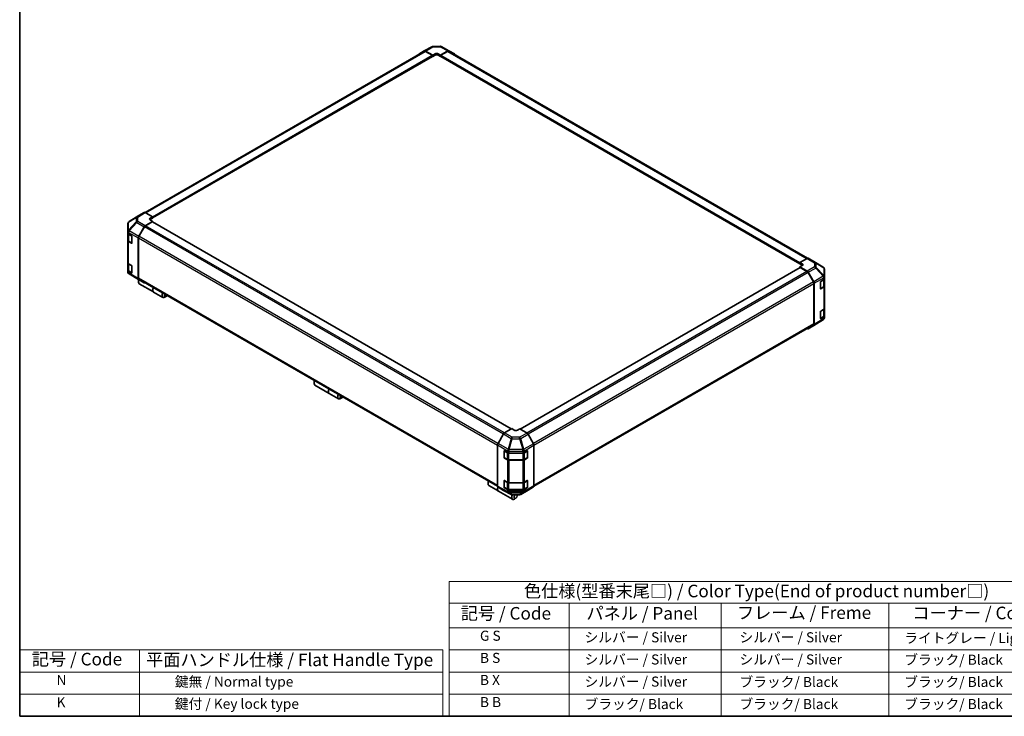
# Model space of a CAD drawing. Units: millimetres. Extents: x 0 to 8251, y -25 to 1546.
# Drawn here: x 0 to 1075, y 0 to 761 of the extents above; entities that cross this region are included whole.
import ezdxf

# ---------------------------------------------------------------- set-up
doc = ezdxf.new("R2010")
doc.units = ezdxf.units.MM
doc.header["$LTSCALE"] = 5.5
for name, color, linetype, lineweight in [('Border (ISO)', 7, 'Continuous', 35), ('Symbol (ISO)', 7, 'Continuous', 18), ('Visible (ISO)', 7, 'Continuous', 35), ('Visible Narrow (ISO)', 7, 'Continuous', 25)]:
    doc.layers.add(name, color=color, linetype=linetype, lineweight=lineweight)
doc.styles.add('Note Text (TK)', font='txt')
doc.styles.add('Note Text (TK2)', font='txt')

# ---------------------------------------------------------------- blocks, each defined once
blk = doc.blocks.new('図面枠 tk図枠')
at = {"layer": 'Border (ISO)'}
for p, q in [((14.5, 289), (14.5, 8)), ((14.5, 8), (405.5, 8))]:
    blk.add_line(p, q, dxfattribs=at)
blk = doc.blocks.new('テーブル1')
at = {"layer": 'Symbol (ISO)'}
for p, q in [((99.8, 34.78), (224.5, 34.78)), ((99.8, 34.78), (99.8, 30.5)), ((224.5, 34.78), (224.5, 30.5)), ((99.8, 30.5), (224.5, 30.5)), ((99.8, 30.5), (99.8, 25.6)), ((123.62, 30.5), (123.62, 25.6)), ((153.77, 30.5), (153.77, 25.6)), ((187.1, 30.5), (187.1, 25.6)), ((224.5, 30.5), (224.5, 25.6)), ((99.8, 25.6), (224.5, 25.6)), ((99.8, 25.6), (99.8, 8)), ((123.62, 25.6), (123.62, 8)), ((153.77, 25.6), (153.77, 8)), ((187.1, 25.6), (187.1, 8)), ((224.5, 25.6), (224.5, 8)), ((99.8, 21.2), (224.5, 21.2)), ((99.8, 16.8), (224.5, 16.8)), ((99.8, 12.4), (224.5, 12.4)), ((99.8, 8), (224.5, 8))]:
    blk.add_line(p, q, dxfattribs=at)
at = {"layer": 'Symbol (ISO)', "color": 7, "attachment_point": 7}
for s, insert, char_height, style in [('色仕様(型番末尾□) / Color Type(End of product number□)', (114.62, 30.86), 2.5, 'Note Text (TK)'), ('記号 / Code', (102.07, 26.43), 2.5, 'Note Text (TK)'), ('パネル / Panel', (127.03, 26.43), 2.5, 'Note Text (TK)'), ('フレーム / Freme', (156.92, 26.56), 2.5, 'Note Text (TK)'), ('コーナー / Corner', (191.75, 26.5), 2.5, 'Note Text (TK)'), ('        G S', (101, 22.38), 2, 'Note Text (TK2)'), ('   シルバー / Silver', (124.82, 22.07), 2, 'Note Text (TK2)'), ('    シルバー / Silver', (154.97, 22.07), 2, 'Note Text (TK2)'), ('   ライトグレー / Light gray', (188.3, 21.93), 2, 'Note Text (TK2)'), ('        B S', (101, 17.98), 2, 'Note Text (TK2)'), ('   シルバー / Silver', (124.82, 17.67), 2, 'Note Text (TK2)'), ('    シルバー / Silver', (154.97, 17.67), 2, 'Note Text (TK2)'), ('   ブラック/ Black', (188.3, 17.61), 2, 'Note Text (TK2)'), ('        B X', (101, 13.6), 2, 'Note Text (TK2)'), ('   シルバー / Silver', (124.82, 13.27), 2, 'Note Text (TK2)'), ('    ブラック/ Black', (154.97, 13.21), 2, 'Note Text (TK2)'), ('   ブラック/ Black', (188.3, 13.21), 2, 'Note Text (TK2)'), ('        B B', (101, 9.2), 2, 'Note Text (TK2)'), ('   ブラック/ Black', (124.82, 8.81), 2, 'Note Text (TK2)'), ('    ブラック/ Black', (154.97, 8.81), 2, 'Note Text (TK2)'), ('   ブラック/ Black', (188.3, 8.81), 2, 'Note Text (TK2)')]:
    blk.add_mtext(s, dxfattribs=dict(at, insert=insert, char_height=char_height, style=style))

msp = doc.modelspace()

# ---------------------------------------------------------------- linework, layer by layer
at = {"layer": 'Symbol (ISO)'}
for p, q in [((0, 72.6), (0, 0)), ((0, 72.6), (461.9572, 72.6)), ((130.9819, 72.6), (130.9819, 0)), ((461.9572, 72.6), (461.9572, 0)), ((0, 48.4), (461.9572, 48.4)), ((0, 24.2), (461.9572, 24.2)), ((0, 0), (461.9572, 0))]:
    msp.add_line(p, q, dxfattribs=at)
at = {"layer": 'Visible (ISO)'}
for p, q in [((441.8765, 726.8999), (449.9509, 731.5617)), ((451.1485, 731.8891), (459.2057, 731.9702)), ((460.3881, 731.6788), (468.7734, 727.1698)), ((137.1123, 550.4159), (442.1156, 726.5097)), ((145.0635, 544.4213), (450.8784, 720.9836)), ((435.9443, 723.3545), (441.8659, 726.8937)), ((443.0686, 726.796), (451.005, 722.3738)), ((450.5729, 722.2114), (443.3378, 726.3886)), ((450.7519, 720.9106), (451.005, 720.7644)), ((451.005, 722.3738), (453.5977, 723.8707)), ((451.005, 720.7644), (451.005, 722.3738)), ((453.5977, 722.2613), (451.005, 720.7644)), ((451.005, 721.2634), (451.005, 721.463)), ((457.0547, 723.9056), (459.6474, 722.4609)), ((459.6474, 720.7644), (457.0547, 722.2613)), ((459.6474, 722.4609), (467.5729, 727.0367)), ((459.6474, 722.4609), (459.6474, 720.7644)), ((459.6474, 721.463), (459.6474, 721.2634)), ((459.6474, 720.7644), (459.9006, 720.9106)), ((459.774, 720.9836), (852.0131, 494.5243)), ((467.3146, 726.3886), (460.0795, 722.2114)), ((468.5368, 726.5097), (860.2009, 500.3823)), ((468.7949, 727.1578), (474.6976, 723.7499)), ((135.916, 550.5224), (130.0133, 547.1144)), ((145.0635, 545.8255), (137.138, 550.4013)), ((118.272, 538.4755), (118.272, 529.738)), ((118.7109, 539.8731), (118.7309, 539.9018)), ((129.9921, 547.1018), (119.4508, 540.5833)), ((137.127, 536.0066), (145.0635, 540.7487)), ((144.6313, 540.0873), (137.3963, 535.9102)), ((142.4707, 544.2763), (145.0635, 545.8255)), ((145.0635, 544.129), (142.4707, 542.6321)), ((145.0635, 540.7487), (142.4707, 542.2456)), ((536.7439, 313.9077), (144.9369, 540.1176)), ((145.0635, 545.8255), (145.0635, 544.129)), ((145.0635, 544.8276), (145.0635, 544.628)), ((145.0635, 540.0445), (145.0635, 540.7487)), ((118.272, 529.738), (118.272, 529.7248)), ((118.272, 529.7248), (118.272, 527.7486)), ((118.272, 519.7651), (118.272, 527.7486)), ((118.6177, 527.025), (118.6177, 520.0645)), ((130.0028, 524.3387), (135.9244, 534.7156)), ((136.1741, 534.6199), (130.2727, 524.3984)), ((118.272, 519.7651), (118.272, 495.3155)), ((118.9879, 526.7507), (122.1611, 524.9186)), ((122.1611, 516.9351), (118.9879, 518.7671)), ((119.4096, 518.8987), (122.5796, 517.0684)), ((122.5932, 524.1702), (122.5932, 517.1846)), ((129.5071, 522.6536), (129.5071, 478.2846)), ((129.7664, 522.6948), (129.7664, 478.5428)), ((118.272, 487.332), (118.272, 495.3155)), ((859.9496, 500.2635), (852.0131, 495.8414)), ((852.0131, 494.232), (852.0131, 495.8414)), ((852.0131, 495.8414), (854.6058, 494.3445)), ((852.0131, 494.731), (852.0131, 494.9305)), ((861.1416, 500.3675), (869.216, 495.7057)), ((869.2386, 495.6925), (877.605, 490.7419)), ((118.272, 487.332), (118.272, 485.3558)), ((118.272, 485.3558), (118.272, 485.3557)), ((118.6177, 494.592), (118.6177, 487.6314)), ((118.9879, 494.3176), (122.1611, 492.4856)), ((122.1611, 484.5021), (118.9879, 486.3341)), ((119.4096, 486.4656), (122.5796, 484.6354)), ((122.5932, 491.7371), (122.5932, 484.7515)), ((852.1397, 490.2206), (546.6709, 313.8581)), ((854.6058, 492.7351), (852.0131, 494.232)), ((854.6058, 492.3834), (852.0131, 490.9388)), ((852.0131, 490.9388), (859.9386, 486.363)), ((852.0131, 490.9388), (852.0131, 490.1475)), ((859.6803, 486.0132), (852.4452, 490.1903)), ((866.8039, 474.5014), (860.9025, 484.7229)), ((861.1606, 485.073), (867.0633, 474.8493)), ((878.8046, 480.2005), (878.8046, 488.6382)), ((119.4716, 483.2519), (127.838, 478.3013)), ((127.8606, 478.2881), (135.935, 473.6263)), ((129.68, 475.9697), (129.68, 474.4728)), ((135.9244, 473.6326), (130.0028, 477.1718)), ((130.2727, 477.4238), (521.873, 251.3332)), ((867.5695, 473.1459), (867.5695, 427.9983)), ((874.3627, 467.3573), (874.3627, 474.3429)), ((874.7873, 475.0957), (878.1185, 477.0873)), ((878.4589, 470.1674), (878.4589, 477.3441)), ((878.8046, 478.0677), (878.8046, 480.2005)), ((878.8046, 478.0677), (878.8046, 470.0841)), ((130.5659, 472.5145), (145.9494, 463.6328)), ((146.1223, 463.533), (156.3203, 457.6452)), ((867.3102, 428.6458), (867.3102, 472.7978)), ((874.4939, 467.1696), (877.667, 469.0016)), ((878.1185, 469.1038), (874.7873, 467.1121)), ((878.8046, 445.6346), (878.8046, 470.0841)), ((159.7556, 458.6055), (158.4592, 457.8571)), ((874.3627, 434.9242), (874.3627, 441.9098)), ((874.7873, 442.6626), (878.1185, 444.6542)), ((878.4589, 437.7344), (878.4589, 444.9111)), ((878.8046, 445.6346), (878.8046, 437.6511)), ((877.6258, 433.4106), (867.0845, 426.892)), ((874.4939, 434.7366), (877.667, 436.5686)), ((878.1185, 436.6707), (874.7873, 434.6791)), ((878.3457, 434.092), (878.3657, 434.1207)), ((878.8046, 435.5183), (878.8046, 437.6511)), ((561.5779, 251.3045), (866.8039, 427.5268)), ((867.0633, 426.8794), (861.1606, 423.4715)), ((321.5416, 365.1983), (321.5416, 363.7014)), ((322.4276, 361.7431), (337.8111, 352.8615)), ((337.9839, 352.7617), (348.182, 346.8738)), ((351.6172, 347.8341), (350.3209, 347.0857)), ((537.4292, 314.3034), (529.5037, 309.7276)), ((540.0219, 312.7542), (537.4292, 314.3034)), ((546.0716, 314.2163), (543.4789, 312.7193)), ((554.008, 309.4742), (546.0716, 314.2163)), ((528.2817, 308.4376), (522.379, 298.2138)), ((561.1323, 297.8063), (555.2107, 308.1832)), ((521.8728, 296.5105), (521.8728, 251.3629)), ((561.6279, 296.1212), (561.6279, 251.7521)), ((528.9074, 282.7383), (528.9074, 289.7239)), ((529.1115, 289.9536), (529.1115, 282.5689)), ((529.2948, 282.2513), (532.4679, 280.4193)), ((529.3471, 289.9777), (532.7967, 288.0544)), ((532.7967, 280.0709), (529.3471, 281.9942)), ((534.1205, 280.0188), (549.3803, 280.0188)), ((534.4948, 287.6583), (549.3803, 287.6583)), ((549.3803, 279.6748), (534.4948, 279.6748)), ((551.0328, 280.4193), (554.2059, 282.2513)), ((551.1088, 288.0717), (554.2819, 289.9037)), ((554.2819, 281.9202), (551.1088, 280.0882)), ((554.3893, 289.9501), (554.3893, 282.5689)), ((554.714, 289.6542), (554.714, 282.6686)), ((511.5019, 255.5247), (511.5019, 254.0278)), ((512.3879, 252.0695), (522.5859, 246.1816)), ((522.379, 250.244), (528.2817, 246.836)), ((528.9074, 250.3053), (528.9074, 257.2908)), ((529.1115, 257.5206), (529.1115, 250.1358)), ((529.2948, 249.8183), (532.4679, 247.9862)), ((529.3471, 257.5447), (532.7967, 255.6214)), ((532.7967, 247.6379), (529.3471, 249.5612)), ((534.1205, 247.5858), (549.3803, 247.5858)), ((534.4948, 255.2253), (549.3803, 255.2253)), ((551.0328, 247.9862), (554.2059, 249.8183)), ((551.1088, 255.6386), (554.2819, 257.4707)), ((554.2819, 249.4871), (551.1088, 247.6551)), ((554.3893, 257.517), (554.3893, 250.1358)), ((554.714, 257.2212), (554.714, 250.2356)), ((555.2107, 247.1001), (561.1323, 250.6394)), ((522.7588, 246.0818), (538.1423, 237.2002)), ((528.3032, 246.8241), (536.6885, 242.315)), ((549.3803, 247.2418), (534.4948, 247.2418)), ((537.8709, 242.0236), (545.9281, 242.1048)), ((541.5775, 238.1605), (540.2812, 237.4121)), ((543.306, 241.1543), (543.306, 242.0784)), ((547.1257, 242.4321), (555.2001, 247.0939))]:
    msp.add_line(p, q, dxfattribs=at)
for centre, radius, start, end in [((451.1731, 729.4447), 2.4444, 90.5773894, 120), ((459.2304, 729.5259), 2.4444, 61.7316992, 90.5773894), ((120.7164, 538.4755), 2.4444, 145.1287079, 180), ((120.7364, 538.5042), 2.4444, 121.7316992, 145.1287079), ((867.9938, 493.5888), 2.4444, 59.3860662, 60), ((120.7164, 485.3557), 2.4444, 180, 239.3860662), ((876.3602, 488.6382), 2.4444, 0, 59.3860662), ((129.0828, 480.4051), 2.4444, 239.3860662, 240), ((874.3105, 467.4872), 0.3667, 288.1292541, 300), ((874.3105, 435.0541), 0.3667, 288.1292541, 300), ((876.3402, 435.4896), 2.4444, 301.7316992, 325.1287079), ((876.3602, 435.5183), 2.4444, 325.1287079, 0), ((529.4781, 289.9536), 0.3667, 168.1292541, 180), ((529.4781, 282.5689), 0.3667, 180, 240), ((554.0226, 282.5689), 0.3667, 300, 0), ((529.4781, 257.5206), 0.3667, 168.1292541, 180), ((529.4781, 250.1358), 0.3667, 180, 240), ((554.0226, 250.1358), 0.3667, 300, 0), ((537.8462, 244.4679), 2.4444, 241.7316992, 270.5773894), ((545.9035, 244.5491), 2.4444, 270.5773894, 300)]:
    msp.add_arc(centre, radius, start, end, dxfattribs=at)
for centre, major_axis, ratio, start_param, end_param in [((437.1771, 721.2437), (-1.2222, 2.117), 0.577350269, 0.008726646, 0.544302015), ((443.0987, 724.783), (-1.2222, 2.117), 0.577350269, 5.515240436, 6.291911953), ((443.3378, 724.3927), (-1.2222, 2.117), 0.577350269, 5.497787144, 6.283185307), ((450.5729, 721.7125), (-0.3056, 0.5292), 0.577350269, 3.926990817, 5.497787144), ((450.5729, 721.5129), (0.3056, -0.5292), 0.577350269, 0, 0.785398163), ((455.3262, 722.9076), (-2.4444, -0.0363), 0.567187653, 3.918563535, 5.489359862), ((455.3262, 721.2634), (-2.4444, 0), 0.577350269, 3.926990817, 5.497787144), ((460.0795, 721.7125), (-0.3056, -0.5292), 0.577350269, 3.926990817, 5.497787144), ((460.0795, 721.5129), (-0.3056, -0.5292), 0.577350269, 5.497787144, 6.283185307), ((467.3146, 724.3927), (1.2222, 2.117), 0.577350269, 0, 0.785398163), ((467.5723, 725.0402), (1.2226, 2.1176), 0.577174443, 0, 0.78524587), ((473.475, 721.6323), (1.2226, 2.1176), 0.577174443, 5.512845406, 6.283185307), ((137.1385, 548.4048), (-1.2226, 2.1176), 0.577174443, 5.497939437, 6.283185307), ((131.2359, 544.9968), (-1.2226, 2.1176), 0.577174443, 0, 0.017447978), ((144.1992, 543.2784), (2.4443, 0.0376), 0.587336885, 2.34715785, 3.917954177), ((144.1992, 541.6341), (-2.4444, 0), 0.577350269, 5.497787144, 5.676216608), ((144.6313, 539.5884), (0.3056, 0.5292), 0.577350269, 0, 0.785398163), ((120.7164, 527.7486), (-2.4444, 0), 0.577350269, 0, 0.785398163), ((137.1572, 534.0285), (1.2222, 2.117), 0.577350269, 0.802851456, 1.579522973), ((137.3963, 533.9143), (-1.2222, -2.117), 0.577350269, 3.926990817, 4.71238898), ((120.7164, 519.7651), (-2.4444, 0), 0.577350269, 0, 0.785398163), ((122.1611, 524.4197), (-0.3056, 0.5292), 0.577350269, 3.926990817, 5.497787144), ((122.1611, 517.4341), (0.3056, -0.5292), 0.577350269, 5.497787144, 7.068583471), ((131.2356, 523.6516), (1.2222, 2.117), 0.577350269, 1.579522973, 2.35619449), ((131.4949, 523.6927), (-1.2222, -2.117), 0.577350269, 4.71238898, 5.497787144), ((120.7164, 495.3155), (-2.4444, 0), 0.577350269, 0, 0.785398163), ((859.9194, 498.2505), (1.2222, 2.117), 0.577350269, 0, 0.767944871), ((120.7164, 487.332), (-2.4444, 0), 0.577350269, 0, 0.785398163), ((122.1611, 491.9866), (-0.3056, 0.5292), 0.577350269, 3.926990817, 5.497787144), ((122.1611, 485.001), (0.3056, -0.5292), 0.577350269, 5.497787144, 7.068583471), ((852.4452, 489.6914), (-0.3056, 0.5292), 0.577350269, 5.497787144, 6.283185307), ((852.8774, 493.3814), (-2.4444, 0.0363), 0.567187653, 2.364621772, 3.935418099), ((852.8774, 491.7371), (-2.4444, 0), 0.577350269, 3.76091871, 3.926990817), ((859.6803, 484.0173), (-1.2222, 2.117), 0.577350269, 4.71238898, 5.497787144), ((859.938, 484.3671), (1.2222, -2.117), 0.577526149, 1.570796327, 2.356042197), ((132.7048, 476.2192), (-2.1389, -3.7047), 0.577350269, 4.860284778, 6.283185307), ((131.2356, 479.2825), (-1.2222, -2.117), 0.577350269, 5.497787144, 6.274458661), ((131.4085, 476.9676), (-1.2222, -2.117), 0.577350269, 4.973211304, 5.497787144), ((131.4949, 479.5407), (-1.2222, -2.117), 0.577350269, 5.497787144, 6.283185307), ((137.1572, 475.7433), (-1.2222, -2.117), 0.577350269, 6.274458661, 6.904978007), ((865.5817, 473.7957), (-1.2222, 2.117), 0.577350269, 3.926990817, 4.71238898), ((865.8407, 474.1434), (1.2222, -2.117), 0.577526149, 0.785550457, 1.570796327), ((874.7873, 474.5967), (-0.2977, -0.5338), 0.567187653, 3.918563535, 5.489359862), ((876.3602, 478.0677), (2.4444, 0), 0.577350269, 5.515240436, 6.283185307), ((148.0883, 467.3375), (-2.1389, -3.7047), 0.577350269, 4.752806085, 6.323602412), ((148.2612, 467.2377), (-2.1389, -3.7047), 0.577350269, 4.752806085, 6.283185307), ((158.4592, 461.3499), (-2.1389, -3.7047), 0.577350269, 4.752806085, 7.068583471), ((874.7873, 467.6111), (-0.2977, -0.5338), 0.567187653, 5.489359862, 7.060156189), ((876.3602, 470.0841), (2.4444, 0), 0.577350269, 5.515240436, 6.283185307), ((159.7556, 460.6014), (-1.2222, -2.117), 0.577350269, 4.783158717, 7.783211897), ((874.7873, 442.1636), (-0.2977, -0.5338), 0.567187653, 3.918563535, 5.489359862), ((876.3602, 445.6346), (2.4444, 0), 0.577350269, 5.515240436, 6.283185307), ((874.7873, 435.1781), (-0.2977, -0.5338), 0.567187653, 5.489359862, 7.060156189), ((876.3602, 437.6511), (2.4444, 0), 0.577350269, 5.515240436, 6.283185307), ((859.938, 425.5891), (1.2226, -2.1176), 0.577174443, 5.512845406, 6.283185307), ((865.5817, 429.6437), (1.2222, -2.117), 0.577350269, 0, 0.785398163), ((865.8407, 428.997), (1.2226, -2.1176), 0.577174443, 0, 0.78524587), ((324.5665, 365.4478), (-2.1389, -3.7047), 0.577350269, 4.752806085, 6.283185307), ((323.2701, 366.1962), (-1.2222, -2.117), 0.577350269, 4.783158717, 5.497787144), ((339.95, 356.5661), (-2.1389, -3.7047), 0.577350269, 4.752806085, 6.323602412), ((340.1228, 356.4663), (-2.1389, -3.7047), 0.577350269, 4.752806085, 6.283185307), ((350.3209, 350.5785), (-2.1389, -3.7047), 0.577350269, 4.752806085, 7.068583471), ((351.6172, 349.83), (-1.2222, -2.117), 0.577350269, 4.783158717, 7.783211897), ((541.7504, 313.7521), (2.4443, -0.0376), 0.587336885, 3.936027457, 5.506823784), ((529.5042, 307.7317), (-1.2222, -2.117), 0.577526149, 3.92714311, 4.71238898), ((553.9779, 307.496), (-1.2222, 2.117), 0.577350269, 4.703662334, 5.480333851), ((523.6016, 297.508), (-1.2222, -2.117), 0.577526149, 4.71238898, 5.497634851), ((559.8994, 297.1191), (-1.2222, 2.117), 0.577350269, 3.926990817, 4.703662334), ((529.3471, 289.4788), (0.3137, -0.5245), 0.587336885, 2.34715785, 3.917954177), ((529.3471, 282.4932), (0.3137, -0.5245), 0.587336885, 3.917954177, 5.488750503), ((534.4948, 289.0696), (2.4444, 0), 0.577350269, 3.94444411, 4.71238898), ((534.4948, 281.0861), (-2.4444, 0), 0.577350269, 0.802851456, 1.570796327), ((549.3803, 289.0696), (2.4444, 0), 0.577350269, 4.71238898, 5.497787144), ((549.3803, 281.0861), (-2.4444, 0), 0.577350269, 1.570796327, 2.35619449), ((554.2819, 289.4047), (0.3056, 0.5292), 0.577350269, 5.497787144, 7.068583471), ((554.2819, 282.4192), (0.3056, 0.5292), 0.577350269, 3.926990817, 5.497787144), ((514.5268, 255.7742), (-2.1389, -3.7047), 0.577350269, 4.752806085, 6.283185307), ((513.2304, 256.5226), (1.2222, 2.117), 0.577350269, 1.641566063, 2.35619449), ((524.7248, 249.8863), (-2.1389, -3.7047), 0.577350269, 4.908961727, 6.323602412), ((524.8977, 249.7865), (-2.1389, -3.7047), 0.577350269, 4.915556543, 6.283185307), ((523.6016, 252.3616), (-1.2226, -2.1176), 0.577174443, 5.497939437, 6.283185307), ((529.3471, 257.0457), (0.3137, -0.5245), 0.587336885, 2.34715785, 3.917954177), ((529.3471, 250.0601), (0.3137, -0.5245), 0.587336885, 3.917954177, 5.488750503), ((534.4948, 256.6366), (2.4444, 0), 0.577350269, 3.94444411, 4.71238898), ((534.4948, 248.6531), (-2.4444, 0), 0.577350269, 0.802851456, 1.570796327), ((549.3803, 256.6366), (2.4444, 0), 0.577350269, 4.71238898, 5.497787144), ((549.3803, 248.6531), (-2.4444, 0), 0.577350269, 1.570796327, 2.35619449), ((554.2819, 256.9717), (0.3056, 0.5292), 0.577350269, 5.497787144, 7.068583471), ((554.2819, 249.9861), (0.3056, 0.5292), 0.577350269, 3.926990817, 5.497787144), ((559.8994, 252.7501), (1.2222, -2.117), 0.577350269, 0.008726646, 0.785398163), ((529.5042, 248.9536), (-1.2226, -2.1176), 0.577174443, 0, 0.017447978), ((540.2812, 240.9048), (-2.1389, -3.7047), 0.577350269, 4.743027639, 7.068583471), ((541.5775, 240.1564), (-1.2222, -2.117), 0.577350269, 4.012762871, 9.211121595), ((553.9779, 249.2109), (1.2222, -2.117), 0.577350269, 0, 0.008726646)]:
    msp.add_ellipse(centre, major_axis=major_axis, ratio=ratio, start_param=start_param, end_param=end_param, dxfattribs=at)
for points, knots in [([(118.6177, 520.0645), (118.6177, 519.9684), (118.6309, 519.8724), (118.6817, 519.6872), (118.7192, 519.598), (118.8138, 519.4299), (118.8709, 519.3508), (119.0009, 519.2036), (119.0737, 519.1353), (119.2324, 519.0092), (119.3182, 518.9514), (119.4096, 518.8987)], [0.7853981634, 0.7853981634, 0.7853981634, 0.7853981634, 0.9424777961, 0.9424777961, 1.0995574288, 1.0995574288, 1.2566370614, 1.2566370614, 1.4137166941, 1.4137166941, 1.5707963268, 1.5707963268, 1.5707963268, 1.5707963268]), ([(118.6177, 487.6314), (118.6177, 487.5353), (118.6309, 487.4393), (118.6817, 487.2541), (118.7192, 487.1649), (118.8138, 486.9968), (118.8709, 486.9178), (119.0009, 486.7705), (119.0737, 486.7023), (119.2324, 486.5762), (119.3182, 486.5183), (119.4096, 486.4656)], [0.7853981634, 0.7853981634, 0.7853981634, 0.7853981634, 0.9424777961, 0.9424777961, 1.0995574288, 1.0995574288, 1.2566370614, 1.2566370614, 1.4137166941, 1.4137166941, 1.5707963268, 1.5707963268, 1.5707963268, 1.5707963268]), ([(877.667, 469.0016), (877.7583, 469.0544), (877.8442, 469.1122), (878.0029, 469.2383), (878.0757, 469.3066), (878.2057, 469.4538), (878.2628, 469.5328), (878.3574, 469.701), (878.3949, 469.7902), (878.4457, 469.9754), (878.4589, 470.0714), (878.4589, 470.1674)], [0, 0, 0, 0, 0.1570796327, 0.1570796327, 0.3141592654, 0.3141592654, 0.471238898, 0.471238898, 0.6283185307, 0.6283185307, 0.7853981634, 0.7853981634, 0.7853981634, 0.7853981634]), ([(877.667, 436.5686), (877.7583, 436.6213), (877.8442, 436.6792), (878.0029, 436.8053), (878.0757, 436.8735), (878.2057, 437.0208), (878.2628, 437.0998), (878.3574, 437.2679), (878.3949, 437.3571), (878.4457, 437.5423), (878.4589, 437.6383), (878.4589, 437.7344)], [0, 0, 0, 0, 0.1570796327, 0.1570796327, 0.3141592654, 0.3141592654, 0.471238898, 0.471238898, 0.6283185307, 0.6283185307, 0.7853981634, 0.7853981634, 0.7853981634, 0.7853981634]), ([(532.4679, 280.4193), (532.5593, 280.3666), (532.6561, 280.319), (532.8587, 280.234), (532.9644, 280.1966), (533.183, 280.1323), (533.2957, 280.1054), (533.5259, 280.0622), (533.6434, 280.046), (533.8807, 280.0243), (534.0006, 280.0188), (534.1205, 280.0188)], [0, 0, 0, 0, 0.1570796327, 0.1570796327, 0.3141592654, 0.3141592654, 0.471238898, 0.471238898, 0.6283185307, 0.6283185307, 0.7853981634, 0.7853981634, 0.7853981634, 0.7853981634]), ([(549.3803, 280.0188), (549.5001, 280.0188), (549.62, 280.0243), (549.8574, 280.046), (549.9748, 280.0622), (550.205, 280.1054), (550.3178, 280.1323), (550.5363, 280.1966), (550.6421, 280.234), (550.8447, 280.319), (550.9415, 280.3666), (551.0328, 280.4193)], [0.7853981634, 0.7853981634, 0.7853981634, 0.7853981634, 0.9424777961, 0.9424777961, 1.0995574288, 1.0995574288, 1.2566370614, 1.2566370614, 1.4137166941, 1.4137166941, 1.5707963268, 1.5707963268, 1.5707963268, 1.5707963268]), ([(532.4679, 247.9862), (532.5593, 247.9335), (532.6561, 247.8859), (532.8587, 247.8009), (532.9644, 247.7636), (533.183, 247.6993), (533.2957, 247.6724), (533.5259, 247.6292), (533.6434, 247.6129), (533.8807, 247.5912), (534.0006, 247.5858), (534.1205, 247.5858)], [0, 0, 0, 0, 0.1570796327, 0.1570796327, 0.3141592654, 0.3141592654, 0.471238898, 0.471238898, 0.6283185307, 0.6283185307, 0.7853981634, 0.7853981634, 0.7853981634, 0.7853981634]), ([(549.3803, 247.5858), (549.5001, 247.5858), (549.62, 247.5912), (549.8574, 247.6129), (549.9748, 247.6292), (550.205, 247.6724), (550.3178, 247.6993), (550.5363, 247.7636), (550.6421, 247.8009), (550.8447, 247.8859), (550.9415, 247.9335), (551.0328, 247.9862)], [0.7853981634, 0.7853981634, 0.7853981634, 0.7853981634, 0.9424777961, 0.9424777961, 1.0995574288, 1.0995574288, 1.2566370614, 1.2566370614, 1.4137166941, 1.4137166941, 1.5707963268, 1.5707963268, 1.5707963268, 1.5707963268])]:
    msp.add_open_spline(points, degree=3, knots=knots, dxfattribs=at)
at = {"layer": 'Visible Narrow (ISO)'}
for p, q in [((443.0686, 726.796), (451.143, 731.4577)), ((451.143, 731.4577), (459.2002, 731.5389)), ((459.2002, 731.5389), (467.5729, 727.0367)), ((137.8284, 550.0027), (443.3378, 726.3886)), ((145.0635, 545.8255), (450.5729, 722.2114)), ((145.0635, 544.8276), (451.005, 721.463)), ((145.0635, 544.628), (451.005, 721.2634)), ((453.5977, 722.2613), (453.5977, 723.8707)), ((457.0547, 722.2613), (457.0547, 723.9056)), ((459.6474, 721.463), (852.0131, 494.9305)), ((459.6474, 721.2634), (852.0131, 494.731)), ((460.0795, 722.2114), (852.0899, 495.8842)), ((467.3146, 726.3886), (859.4535, 499.9871)), ((135.916, 550.5224), (127.8183, 545.515)), ((129.0526, 545.4014), (137.138, 550.4013)), ((127.3437, 540.0804), (118.9773, 531.1283)), ((118.9773, 539.8658), (118.9973, 539.8944)), ((118.9773, 531.1283), (118.9773, 539.8658)), ((118.9973, 539.8944), (127.3437, 544.8135)), ((119.4719, 540.5959), (130.0133, 547.1144)), ((127.8183, 545.515), (119.4719, 540.5959)), ((119.4836, 530.4252), (127.85, 539.3774)), ((127.3437, 544.8135), (127.3437, 540.0804)), ((127.85, 539.3774), (135.9244, 534.7156)), ((129.0526, 540.6684), (129.0526, 545.4014)), ((137.127, 536.0066), (129.0526, 540.6684)), ((142.4707, 542.6321), (142.4707, 544.2763)), ((536.5649, 313.8044), (144.6313, 540.0873)), ((118.9879, 528.7269), (129.5071, 522.6536)), ((118.9879, 526.7507), (118.9879, 528.7269)), ((119.4836, 530.412), (119.4836, 530.4252)), ((130.0028, 524.3387), (119.4836, 530.412)), ((528.1946, 308.2868), (136.1741, 534.6199)), ((529.3378, 309.6226), (137.3963, 535.9102)), ((118.9879, 494.3176), (118.9879, 518.7671)), ((119.3336, 526.4513), (122.4203, 524.6692)), ((119.3336, 519.0665), (119.3336, 526.4513)), ((122.5068, 517.2345), (119.3336, 519.0665)), ((122.4858, 517.1226), (122.1611, 516.9351)), ((122.5068, 524.5195), (122.5068, 517.2345)), ((129.7664, 522.6948), (521.8728, 296.3121)), ((522.2962, 298.0635), (130.2727, 524.3984)), ((859.9496, 500.2635), (868.024, 495.6018)), ((868.024, 495.6018), (868.024, 491.0311)), ((869.7329, 490.4328), (869.7329, 495.0035)), ((869.7329, 495.0035), (878.0993, 490.0529)), ((118.9879, 484.3578), (118.9879, 486.3341)), ((129.5071, 478.2846), (118.9879, 484.3578)), ((119.3336, 494.0182), (122.4203, 492.2361)), ((119.3336, 486.6335), (119.3336, 494.0182)), ((122.5068, 484.8014), (119.3336, 486.6335)), ((122.4858, 484.6895), (122.1611, 484.5021)), ((122.5068, 492.0864), (122.5068, 484.8014)), ((852.4452, 490.1903), (546.8469, 313.753)), ((859.6803, 486.0132), (553.9578, 309.5042)), ((860.9025, 484.7229), (555.1897, 308.2195)), ((854.6058, 492.7351), (854.6058, 494.3445)), ((868.024, 491.0311), (859.9386, 486.363)), ((861.1606, 485.073), (869.2583, 489.7482)), ((869.2583, 489.7482), (877.6047, 480.9353)), ((878.0793, 481.62), (869.7329, 490.4328)), ((878.0993, 490.0529), (878.0993, 481.6152)), ((119.4836, 483.2451), (130.0028, 477.1718)), ((119.4836, 483.2449), (119.4836, 483.2451)), ((127.85, 478.2943), (119.4836, 483.2449)), ((135.9244, 473.6326), (127.85, 478.2943)), ((521.8728, 252.16), (129.7664, 478.5428)), ((866.8039, 474.5014), (561.0398, 297.9684)), ((877.6047, 480.9353), (867.0633, 474.8493)), ((867.5695, 473.1459), (878.0986, 479.2249)), ((874.5698, 474.7222), (877.7429, 476.5543)), ((874.5698, 467.3375), (874.5698, 474.7222)), ((877.7429, 476.5543), (877.7429, 469.1695)), ((878.0993, 481.6152), (878.0793, 481.62)), ((878.0986, 479.2249), (878.1185, 479.2201)), ((878.1185, 479.2201), (878.1185, 477.0873)), ((561.6207, 296.3079), (867.3102, 472.7978)), ((877.7429, 469.1695), (874.5698, 467.3375)), ((874.7873, 467.1121), (874.5908, 467.2256)), ((878.1185, 469.1038), (878.1185, 444.6542)), ((874.5698, 442.2892), (877.7429, 444.1212)), ((874.5698, 434.9044), (874.5698, 442.2892)), ((877.7429, 444.1212), (877.7429, 436.7364)), ((878.0986, 434.5092), (867.5695, 427.9983)), ((877.7429, 436.7364), (874.5698, 434.9044)), ((874.7873, 434.6791), (874.5908, 434.7925)), ((878.1185, 434.5379), (878.0986, 434.5092)), ((878.1185, 436.6707), (878.1185, 434.5379)), ((867.3102, 428.6458), (561.6279, 252.16)), ((528.2817, 308.4376), (536.667, 303.5963)), ((537.8764, 304.8936), (529.5037, 309.7276)), ((536.667, 303.5963), (533.2949, 291.9115)), ((534.4953, 291.6291), (537.8674, 303.3139)), ((537.8674, 303.3139), (545.9247, 303.2327)), ((545.9336, 304.8124), (537.8764, 304.8936)), ((545.9247, 303.2327), (549.3901, 291.4509)), ((554.008, 309.4742), (545.9336, 304.8124)), ((547.1363, 303.5214), (555.2107, 308.1832)), ((550.6018, 291.7397), (547.1363, 303.5214)), ((521.8728, 296.5105), (532.776, 290.2155)), ((533.2949, 291.9115), (522.379, 298.2138)), ((534.516, 291.6008), (534.4953, 291.6291)), ((549.3901, 291.4509), (534.516, 291.6008)), ((550.6131, 291.733), (550.6018, 291.7397)), ((561.1323, 297.8063), (550.6131, 291.733)), ((551.1088, 290.0479), (561.6279, 296.1212)), ((528.9074, 289.7239), (529.1115, 289.8417)), ((529.1115, 282.8561), (528.9074, 282.7383)), ((529.2189, 289.8039), (532.392, 287.9719)), ((529.2189, 282.4192), (529.2189, 289.8039)), ((532.392, 280.5872), (529.2189, 282.4192)), ((529.3471, 281.9942), (529.5436, 282.1077)), ((532.392, 287.9719), (532.392, 280.5872)), ((532.776, 290.2155), (532.7967, 290.1872)), ((532.7967, 290.1872), (532.7967, 288.0544)), ((532.7967, 280.0709), (532.7967, 255.6214)), ((534.1205, 287.5586), (534.1205, 287.675)), ((534.1205, 287.5586), (549.3803, 287.5586)), ((534.1205, 280.1738), (534.1205, 287.5586)), ((534.1205, 280.0188), (534.1205, 280.1738)), ((549.3803, 280.1738), (534.1205, 280.1738)), ((534.4948, 289.7911), (549.3689, 289.6412)), ((534.4948, 287.6583), (534.4948, 289.7911)), ((534.4948, 255.2253), (534.4948, 279.6748)), ((549.3689, 289.6412), (549.3803, 289.6346)), ((549.3803, 289.6346), (549.3803, 287.6583)), ((549.3803, 287.5586), (549.3803, 287.6583)), ((549.3803, 287.5586), (549.3803, 280.1738)), ((549.3803, 280.0188), (549.3803, 280.1738)), ((549.3803, 279.6748), (549.3803, 255.2253)), ((551.1088, 288.0717), (551.1088, 290.0479)), ((551.1088, 287.9719), (554.2819, 289.8039)), ((551.1088, 280.5872), (551.1088, 287.9719)), ((554.2819, 282.4192), (551.1088, 280.5872)), ((551.1088, 255.6386), (551.1088, 280.0882)), ((553.9572, 282.1077), (554.2819, 281.9202)), ((554.2819, 289.8039), (554.2819, 282.4192)), ((554.3893, 289.8417), (554.714, 289.6542)), ((554.714, 282.6686), (554.3893, 282.8561)), ((532.776, 245.4999), (521.8728, 251.3629)), ((522.379, 250.244), (533.2949, 244.3741)), ((528.9074, 257.2908), (529.1115, 257.4086)), ((529.1115, 250.4231), (528.9074, 250.3053)), ((529.2189, 257.3709), (532.392, 255.5389)), ((529.2189, 249.9861), (529.2189, 257.3709)), ((532.392, 248.1541), (529.2189, 249.9861)), ((529.3471, 249.5612), (529.5436, 249.6746)), ((532.392, 255.5389), (532.392, 248.1541)), ((532.7967, 247.6379), (532.7967, 245.5051)), ((534.1205, 255.1255), (534.1205, 255.2419)), ((534.1205, 255.1255), (549.3803, 255.1255)), ((534.1205, 247.7407), (534.1205, 255.1255)), ((534.1205, 247.5858), (534.1205, 247.7407)), ((549.3803, 247.7407), (534.1205, 247.7407)), ((549.3803, 255.1255), (549.3803, 255.2253)), ((549.3803, 255.1255), (549.3803, 247.7407)), ((549.3803, 247.5858), (549.3803, 247.7407)), ((550.6131, 244.5661), (561.1323, 250.6394)), ((551.1088, 255.5389), (554.2819, 257.3709)), ((551.1088, 248.1541), (551.1088, 255.5389)), ((561.6279, 251.7521), (551.1088, 245.6789)), ((554.2819, 249.9861), (551.1088, 248.1541)), ((551.1088, 245.6789), (551.1088, 247.6551)), ((553.9572, 249.6746), (554.2819, 249.4871)), ((554.2819, 257.3709), (554.2819, 249.9861)), ((554.3893, 257.4086), (554.714, 257.2212)), ((554.714, 250.2356), (554.3893, 250.4231)), ((536.667, 242.327), (528.2817, 246.836)), ((532.7967, 245.5051), (532.776, 245.4999)), ((533.2949, 244.3741), (536.667, 242.327)), ((534.4948, 245.109), (534.4948, 247.2418)), ((549.3689, 245.2589), (534.4948, 245.109)), ((534.4953, 244.1085), (534.516, 244.1137)), ((537.8674, 242.0614), (534.4953, 244.1085)), ((534.516, 244.1137), (549.3901, 244.2636)), ((545.9247, 242.1426), (537.8674, 242.0614)), ((549.3901, 244.2636), (545.9247, 242.1426)), ((555.2107, 247.1001), (547.1363, 242.4384)), ((547.1363, 242.4384), (550.6018, 244.5595)), ((549.3803, 245.2655), (549.3689, 245.2589)), ((549.3803, 247.2418), (549.3803, 245.2655)), ((550.6018, 244.5595), (550.6131, 244.5661))]:
    msp.add_line(p, q, dxfattribs=at)
for centre, major_axis, ratio, start_param, end_param in [((451.1731, 729.4447), (-1.2222, 2.117), 0.577350269, 5.515240436, 6.283185307), ((451.1731, 729.4447), (-0.0246, 2.4443), 0.007125458, 0, 0.603102777), ((459.2304, 729.5259), (-0.0246, 2.4443), 0.007125458, 0, 0.603102776), ((459.2304, 729.5259), (1.1577, 2.1529), 0.577174443, 0, 0.767797892), ((120.7164, 538.4755), (-2.4444, 0), 0.809308938, 5.503957658, 6.283185307), ((120.7164, 538.4755), (-2.0055, 1.3976), 0.143471323, 5.852947588, 6.283185307), ((120.7364, 538.5042), (-2.0055, 1.3976), 0.143471323, 5.852947588, 6.283185307), ((120.7364, 538.5042), (-1.2411, 2.1059), 0.61763335, 0.018117041, 0.552531583), ((120.7364, 538.5042), (-1.2856, 2.079), 0.577174443, 6.265737329, 6.283185307), ((129.0828, 543.4233), (-1.2411, 2.1059), 0.61763335, 0.018117041, 0.552531583), ((129.0828, 543.4233), (2.4444, 0), 0.809308938, 1.583137355, 2.362365004), ((129.0828, 538.6902), (-2.4444, 0), 0.809308938, 4.724730009, 5.503957658), ((129.0828, 538.6902), (-1.7859, 1.6691), 0.167815592, 0.432024184, 0.975907562), ((129.0828, 543.4233), (-1.2856, 2.079), 0.577174443, 5.480491459, 6.265737329), ((129.0828, 538.6902), (1.2222, 2.117), 0.577350269, 0.802851456, 1.579522973), ((120.7164, 529.738), (-2.4444, 0), 0.809308938, 5.503957658, 6.283185307), ((120.7164, 529.738), (-2.4444, 0), 0.325542403, 5.241011346, 6.283185307), ((120.7164, 529.7248), (-2.4444, 0), 0.325542403, 5.241011346, 6.283185307), ((120.7164, 529.7248), (-2.4444, 0), 0.577350269, 0, 0.785398163), ((120.7164, 529.738), (1.7859, -1.6691), 0.167815592, 3.573616837, 4.117500216), ((120.7164, 529.7248), (1.2222, 2.117), 0.577350269, 1.579522973, 2.35619449), ((121.0621, 520.0645), (-2.4444, 0), 0.577350269, 0, 0.785398163), ((121.0621, 527.4492), (2.4444, 0), 0.577350269, 3.601771974, 3.926990817), ((119.5929, 526.601), (-0.1833, -0.3175), 0.577350269, 5.203271659, 5.497787144), ((119.5929, 519.2162), (-0.1833, -0.3175), 0.577350269, 5.497787144, 6.283185307), ((122.766, 517.3842), (-0.1833, -0.3175), 0.577350269, 5.497787144, 6.26635415), ((122.766, 517.3842), (-0.3667, 0), 0.577350269, 0.785398163, 1.079913649), ((867.9938, 493.5888), (1.2222, 2.117), 0.577350269, 0, 0.767944871), ((867.9938, 493.5888), (2.4444, 0), 0.823559853, 0.779227649, 1.558455299), ((867.9938, 493.5888), (1.2448, 2.1037), 0.623115857, 5.748412037, 6.283185307), ((120.7164, 485.3558), (-2.4444, 0), 0.577350269, 0, 0.785398163), ((120.7164, 485.3558), (-2.4444, 0), 0.999965956, 0, 1.042173961), ((120.7164, 485.3557), (-2.4444, 0), 0.999965956, 0, 1.042173961), ((121.0621, 487.6314), (-2.4444, 0), 0.577350269, 0, 0.785398163), ((121.0621, 495.0161), (2.4444, 0), 0.577350269, 3.601771974, 3.926990817), ((120.7164, 485.3558), (-1.2222, -2.117), 0.577350269, 5.497787144, 6.274458661), ((119.5929, 494.1679), (-0.1833, -0.3175), 0.577350269, 5.203271659, 5.497787144), ((119.5929, 486.7831), (-0.1833, -0.3175), 0.577350269, 5.497787144, 6.283185307), ((122.766, 484.9511), (-0.1833, -0.3175), 0.577350269, 5.497787144, 6.26635415), ((122.766, 484.9511), (-0.3667, 0), 0.577350269, 0.785398163, 1.079913649), ((867.9938, 489.0181), (-2.4444, 0), 0.823559853, 3.920820303, 4.700047952), ((867.9938, 489.0181), (1.2222, -2.117), 0.597323678, 1.570796327, 2.356042197), ((867.9938, 489.0181), (-1.7748, -1.6809), 0.170606009, 2.190702326, 2.725116868), ((876.3602, 488.6382), (1.2448, 2.1037), 0.623115857, 5.748412037, 6.283185307), ((876.3602, 488.6382), (2.4444, 0), 0.823559853, 0, 0.779227649), ((120.7164, 485.3557), (-1.2448, -2.1037), 0.623115857, 0, 0.009110109), ((129.0828, 480.4051), (-1.2448, -2.1037), 0.623115857, 0, 0.009110108), ((129.0828, 480.4051), (-1.2222, -2.117), 0.577350269, 6.274458661, 6.283185307), ((874.3105, 474.8719), (0.3667, 0), 0.577350269, 5.070077221, 5.497787144), ((874.3105, 474.8719), (-0.1833, 0.3175), 0.577350269, 3.926990817, 4.36236255), ((876.3402, 480.2053), (1.7748, 1.6809), 0.170606009, 5.332294979, 5.866709521), ((876.3402, 480.2053), (1.2222, -2.117), 0.597323678, 0.785550457, 1.570796327), ((877.4837, 476.7039), (0.1833, -0.3175), 0.577350269, 0.785398163, 1.588464737), ((876.0145, 477.5522), (2.4444, 0), 0.577350269, 5.497787144, 6.110878843), ((876.3402, 480.2053), (-0.5688, -2.3773), 0.813338121, 1.346254927, 2.38679513), ((876.3602, 480.2005), (-0.5688, -2.3773), 0.813338121, 1.346254927, 2.38679513), ((876.3602, 480.2005), (2.4444, 0), 0.823559853, 0, 0.779227649), ((876.3602, 480.2005), (2.4444, 0), 0.577350269, 5.515240436, 6.283185307), ((874.3105, 467.4872), (-0.3667, 0), 0.577350269, 1.729717001, 2.35619449), ((874.3105, 467.4872), (0.1833, -0.3175), 0.577350269, 0, 0.785398163), ((877.4837, 469.3192), (0.1833, -0.3175), 0.577350269, 0, 0.785398163), ((876.0145, 470.1674), (2.4444, 0), 0.577350269, 5.497787144, 6.283185307), ((874.3105, 442.4389), (0.3667, 0), 0.577350269, 5.070077221, 5.497787144), ((874.3105, 442.4389), (-0.1833, 0.3175), 0.577350269, 3.926990817, 4.36236255), ((877.4837, 444.2709), (0.1833, -0.3175), 0.577350269, 0.785398163, 1.588464737), ((876.0145, 445.1191), (2.4444, 0), 0.577350269, 5.497787144, 6.110878843), ((874.3105, 435.0541), (-0.3667, 0), 0.577350269, 1.729717001, 2.35619449), ((874.3105, 435.0541), (0.1833, -0.3175), 0.577350269, 0, 0.785398163), ((876.3402, 435.4896), (1.2856, -2.079), 0.577174443, 0, 0.767797892), ((877.4837, 436.8861), (0.1833, -0.3175), 0.577350269, 0, 0.785398163), ((876.0145, 437.7344), (2.4444, 0), 0.577350269, 5.497787144, 6.283185307), ((876.3402, 435.4896), (2.0055, -1.3976), 0.143471323, 0, 0.610302483), ((876.3602, 435.5183), (2.4444, 0), 0.577350269, 5.515240436, 6.283185307), ((876.3602, 435.5183), (2.0055, -1.3976), 0.143471323, 0, 0.610302483), ((537.8462, 302.9155), (-1.2222, -2.117), 0.557025208, 3.92714311, 4.71238898), ((537.8462, 302.9155), (-2.3486, 0.6778), 0.159096067, 4.749253642, 5.283668184), ((537.8462, 302.9155), (0.0246, 2.4443), 0.007125458, 4.876172825, 5.655400474), ((545.9035, 302.8343), (-0.0246, -2.4443), 0.007125458, 1.734580172, 2.513807823), ((545.9035, 302.8343), (-2.3451, -0.6898), 0.154130313, 4.11416977, 4.658053149), ((545.9035, 302.8343), (-1.2222, 2.117), 0.577350269, 4.703662334, 5.480333851), ((534.4741, 291.2307), (-1.2222, -2.117), 0.557025208, 4.71238898, 5.497634851), ((534.4741, 291.2307), (-1.9724, -1.444), 0.127056671, 4.608936331, 5.649476534), ((534.4948, 291.2024), (-1.9724, -1.444), 0.127056671, 4.608936331, 5.649476534), ((534.4741, 291.2307), (2.3486, -0.6778), 0.159096067, 1.607660988, 2.14207553), ((534.4948, 291.2024), (0.0246, 2.4443), 0.007125458, 4.096945174, 4.876172824), ((549.3689, 291.0525), (-1.2383, -2.1076), 0.337211776, 1.049742515, 2.091916476), ((549.3689, 291.0525), (-0.0246, -2.4443), 0.007125458, 0.955352522, 1.734580171), ((549.3803, 291.0459), (-1.2383, -2.1076), 0.337211776, 1.049742515, 2.091916476), ((549.3689, 291.0525), (2.3451, 0.6898), 0.154130313, 0.972577117, 1.516460496), ((549.3803, 291.0459), (-1.2222, 2.117), 0.577350269, 3.926990817, 4.703662334), ((529.4781, 289.9536), (-0.3667, 0), 0.577350269, 0, 0.785398163), ((529.4781, 282.5689), (-0.3667, 0), 0.577350269, 0, 0.785398163), ((529.4781, 289.9536), (0.1833, 0.3175), 0.577350269, 1.714635684, 2.35619449), ((529.4781, 282.5689), (-0.1833, -0.3175), 0.577350269, 5.497787144, 6.283185307), ((532.6513, 288.1216), (-0.1833, -0.3175), 0.577350269, 4.687853223, 5.497787144), ((534.1205, 288.9699), (2.4444, 0), 0.577350269, 3.926990817, 4.71238898), ((532.6513, 280.7368), (-0.1833, -0.3175), 0.577350269, 5.497787144, 6.283185307), ((534.1205, 281.5851), (-2.4444, 0), 0.577350269, 0.785398163, 1.570796327), ((534.4948, 291.2024), (-2.4444, 0), 0.577350269, 0.802851456, 1.570796327), ((549.3803, 291.0459), (-2.4444, 0), 0.577350269, 1.570796327, 2.35619449), ((549.3803, 288.9699), (2.4444, 0), 0.577350269, 4.71238898, 5.497787144), ((549.3803, 281.5851), (-2.4444, 0), 0.577350269, 1.570796327, 2.35619449), ((550.8495, 280.7368), (0.1833, -0.3175), 0.577350269, 0, 0.785398163), ((550.8495, 288.1216), (0.1833, -0.3175), 0.577350269, 0.785398163, 1.08002458), ((554.0226, 282.5689), (0.1833, -0.3175), 0.577350269, 0, 0.785398163), ((554.0226, 289.9536), (0.1833, -0.3175), 0.577350269, 0.785398163, 1.079913649), ((554.0226, 289.9536), (0.3667, 0), 0.577350269, 5.497787144, 6.26635415), ((554.0226, 282.5689), (0.3667, 0), 0.577350269, 5.497787144, 6.283185307), ((529.4781, 257.5206), (-0.3667, 0), 0.577350269, 0, 0.785398163), ((529.4781, 250.1358), (-0.3667, 0), 0.577350269, 0, 0.785398163), ((529.4781, 257.5206), (0.1833, 0.3175), 0.577350269, 1.714635684, 2.35619449), ((529.4781, 250.1358), (-0.1833, -0.3175), 0.577350269, 5.497787144, 6.283185307), ((532.6513, 255.6885), (-0.1833, -0.3175), 0.577350269, 4.687853223, 5.497787144), ((534.1205, 256.5368), (2.4444, 0), 0.577350269, 3.926990817, 4.71238898), ((532.6513, 248.3038), (-0.1833, -0.3175), 0.577350269, 5.497787144, 6.283185307), ((534.1205, 249.152), (-2.4444, 0), 0.577350269, 0.785398163, 1.570796327), ((549.3803, 256.5368), (2.4444, 0), 0.577350269, 4.71238898, 5.497787144), ((549.3803, 249.152), (-2.4444, 0), 0.577350269, 1.570796327, 2.35619449), ((550.8495, 248.3038), (0.1833, -0.3175), 0.577350269, 0, 0.785398163), ((550.8495, 255.6885), (0.1833, -0.3175), 0.577350269, 0.785398163, 1.08002458), ((554.0226, 250.1358), (0.1833, -0.3175), 0.577350269, 0, 0.785398163), ((554.0226, 257.5206), (0.1833, -0.3175), 0.577350269, 0.785398163, 1.079913649), ((554.0226, 257.5206), (0.3667, 0), 0.577350269, 5.497787144, 6.26635415), ((554.0226, 250.1358), (0.3667, 0), 0.577350269, 5.497787144, 6.283185307), ((534.4741, 246.5151), (0.5948, -2.371), 0.796923469, 4.948369851, 5.988910054), ((534.4741, 246.5151), (-1.1577, -2.1529), 0.577174443, 5.480491459, 6.265737329), ((534.4948, 246.5203), (2.4444, 0), 0.577350269, 3.94444411, 4.71238898), ((534.4948, 246.5203), (0.5948, -2.371), 0.796923469, 4.948369851, 5.988910054), ((534.4741, 246.5151), (-1.2685, -2.0895), 0.947335426, 0.044504842, 0.578919384), ((534.4948, 246.5203), (0.0246, -2.4443), 0.007125458, 5.327832785, 6.107060435), ((537.8462, 244.4679), (-1.2685, -2.0895), 0.947335426, 0.044504842, 0.578919384), ((537.8462, 244.4679), (-1.1577, -2.1529), 0.577174443, 6.265737329, 6.283185307), ((537.8462, 244.4679), (0.0246, -2.4443), 0.007125458, 6.107060436, 6.283185309), ((545.9035, 244.5491), (1.2761, -2.0849), 0.945061763, 5.717503431, 6.261386809), ((545.9035, 244.5491), (0.0246, -2.4443), 0.007125458, 6.107060435, 6.283185307), ((545.9035, 244.5491), (1.2222, -2.117), 0.577350269, 0, 0.008726646), ((549.3689, 246.6702), (0.0246, -2.4443), 0.007125458, 5.327832785, 6.107060435), ((549.3689, 246.6702), (1.2383, -2.1076), 0.337211776, 5.233442793, 6.275616754), ((549.3803, 246.6768), (2.4444, 0), 0.577350269, 4.71238898, 5.497787144), ((549.3803, 246.6768), (1.2383, -2.1076), 0.337211776, 5.233442793, 6.275616754), ((549.3689, 246.6702), (1.2761, -2.0849), 0.945061763, 5.717503431, 6.261386809), ((549.3803, 246.6768), (1.2222, -2.117), 0.577350269, 0.008726646, 0.785398163)]:
    msp.add_ellipse(centre, major_axis=major_axis, ratio=ratio, start_param=start_param, end_param=end_param, dxfattribs=at)

# ---------------------------------------------------------------- block references
at = {"xscale": 5.5, "yscale": 5.5, "zscale": 5.5}
for name in ['図面枠 tk図枠', 'テーブル1']:
    msp.add_blockref(name, (-79.75, -44), dxfattribs=at)

# ---------------------------------------------------------------- texts
at = {"layer": 'Symbol (ISO)', "color": 7, "attachment_point": 7}
for s, insert, char_height, style in [('記号 / Code', (13.2331, 51.3363), 13.75, 'Note Text (TK)'), ('平面ハンドル仕様 / Flat Handle Type', (138.0045, 50.5681), 13.75, 'Note Text (TK)'), ('          N', (6.6, 30.6713), 11, 'Note Text (TK2)'), ('   \u3000  鍵無 / Normal type', (137.5819, 28.9667), 11, 'Note Text (TK2)'), ('          K', (6.6, 6.4713), 11, 'Note Text (TK2)'), ('   \u3000  鍵付 / Key lock type', (137.5819, 4.7667), 11, 'Note Text (TK2)')]:
    msp.add_mtext(s, dxfattribs=dict(at, insert=insert, char_height=char_height, style=style))

doc.saveas('drawing.dxf')
